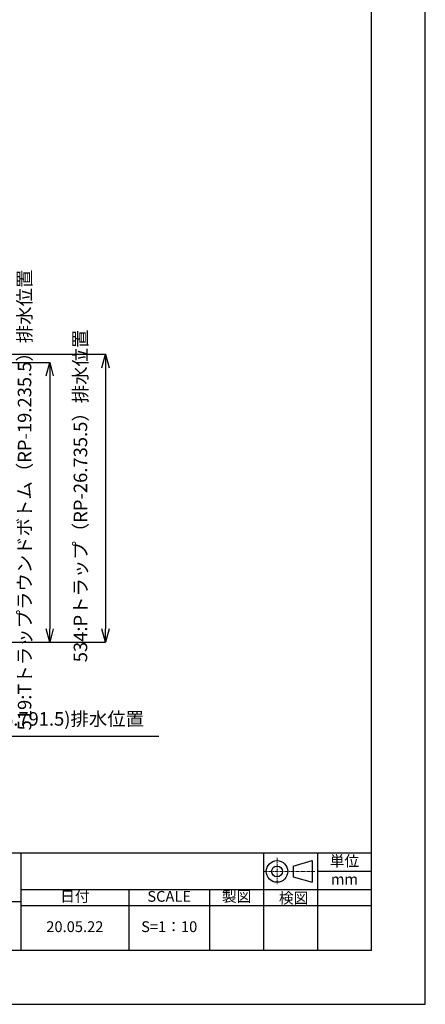
# Model space of a CAD drawing. Units: millimetres. Extents: x -162 to 4038, y 18 to 2988.
# Drawn here: x 3286 to 4038, y 18 to 1843 of the extents above; entities that cross this region are included whole.
import ezdxf
from ezdxf.enums import TextEntityAlignment as Align

# ---------------------------------------------------------------- set-up
doc = ezdxf.new("R2010")
doc.units = ezdxf.units.MM
doc.linetypes.add('CENTER1', pattern=[10, 6.25, -1.25, 1.25, -1.25])
doc.layers.get('0').update_dxf_attribs({"lineweight": 5})
doc.layers.add('_0-0_', color=7, linetype='Continuous')
for name, color, linetype, lineweight in [('中心線', 1, 'CENTER1', 0), ('図面枠', 6, 'Continuous', 25), ('寸法', 3, 'Continuous', 5), ('文字', 4, 'Continuous', 15)]:
    doc.layers.add(name, color=color, linetype=linetype, lineweight=lineweight)
doc.styles.add('japanese', font='romans.shx', dxfattribs={"bigfont": 'bigfont.shx'})
doc.dimstyles.new('KIHON', dxfattribs={"dimscale": 10, "dimtxt": 2.5, "dimasz": 2.5, "dimexe": 0, "dimexo": 2, "dimgap": 1, "dimtad": 1, "dimdec": 0, "dimdsep": 46, "dimtxsty": 'japanese', "dimblk": 'OPEN30', "dimcen": 2.5, "dimadec": 0, "dimazin": 0, "dimtfac": 1, "dimtdec": 0, "dimtmove": 0, "dimatfit": 0, "dimfxl": 1, "dimarcsym": 0})

# ---------------------------------------------------------------- blocks, each defined once
blk = doc.blocks.new('_Open30')
at = {"color": 0, "linetype": 'ByBlock', "lineweight": -2}
for p, q in [((-1, 0.268), (0, 0)), ((0, 0), (-1, -0.268)), ((0, 0), (-1, 0))]:
    blk.add_line(p, q, dxfattribs=at)
blk = doc.blocks.new('*D14')
at = {"layer": 'Defpoints', "color": 0}
for p in [(3084.4, 1208), (2952.5, 689.4), (3341.7, 689.4)]:
    blk.add_point(p, dxfattribs=at)
at = {"layer": '寸法', "color": 0, "lineweight": -2}
for p, q in [((3104.4, 1208), (3341.7, 1208)), ((3341.7, 1183), (3341.7, 714.4)), ((2972.5, 689.4), (3341.7, 689.4))]:
    blk.add_line(p, q, dxfattribs=at)
at = {"layer": '寸法', "color": 0, "lineweight": -2, "xscale": 25, "yscale": 25, "zscale": 25}
for p, rotation in [((3341.7, 1208), 90), ((3341.7, 689.4), 270)]:
    blk.add_blockref('_Open30', p, dxfattribs=dict(at, rotation=rotation))
at = {"layer": '寸法', "color": 0, "insert": (3298.3, 953), "char_height": 25, "width": 585.621, "attachment_point": 5, "rotation": 90, "style": 'japanese'}
blk.add_mtext('519:Tトラップラウンドボトム（RP-19.235.5）排水位置', dxfattribs=at)
blk = doc.blocks.new('*D15')
at = {"layer": 'Defpoints', "color": 0}
for p in [(3084.4, 1223), (2952.5, 689.4), (3445.2, 689.4)]:
    blk.add_point(p, dxfattribs=at)
at = {"layer": '寸法', "color": 0, "lineweight": -2}
for p, q in [((3104.4, 1223), (3445.2, 1223)), ((3445.2, 1198), (3445.2, 714.4)), ((2972.5, 689.4), (3445.2, 689.4))]:
    blk.add_line(p, q, dxfattribs=at)
at = {"layer": '寸法', "color": 0, "lineweight": -2, "xscale": 25, "yscale": 25, "zscale": 25}
for p, rotation in [((3445.2, 1223), 90), ((3445.2, 689.4), 270)]:
    blk.add_blockref('_Open30', p, dxfattribs=dict(at, rotation=rotation))
at = {"layer": '寸法', "color": 0, "insert": (3401.9, 960.5), "char_height": 25, "width": 488.858, "attachment_point": 5, "rotation": 90, "style": 'japanese'}
blk.add_mtext('534:Pトラップ（RP-26.735.5）排水位置', dxfattribs=at)
blk = doc.blocks.new('*D16')
at = {"layer": 'Defpoints', "color": 0}
for p in [(2682.5, 589.4), (2846.5, 589.4), (2846.5, 515)]:
    blk.add_point(p, dxfattribs=at)
at = {"layer": '寸法', "color": 0, "lineweight": -2}
for p, q in [((2682.5, 569.4), (2682.5, 515)), ((2846.5, 569.4), (2846.5, 515)), ((2657.5, 515), (2632.5, 515)), ((2682.5, 515), (2846.5, 515)), ((2871.5, 515), (3544.1, 515))]:
    blk.add_line(p, q, dxfattribs=at)
at = {"layer": '寸法', "color": 0, "lineweight": -2, "xscale": 25, "yscale": 25, "zscale": 25}
blk.add_blockref('_Open30', (2682.5, 515), dxfattribs=at)
at = {"layer": '寸法', "color": 0, "lineweight": -2, "xscale": 25, "yscale": 25, "zscale": 25, "rotation": 180}
blk.add_blockref('_Open30', (2846.5, 515), dxfattribs=at)
at = {"layer": '寸法', "color": 0, "insert": (3220.3, 544), "char_height": 25, "attachment_point": 5, "style": 'japanese'}
blk.add_mtext('164:Sトラップ（RP-26.791.5)排水位置', dxfattribs=at)

msp = doc.modelspace()

# ---------------------------------------------------------------- linework, layer by layer
at = {"layer": '_0-0_'}
for p, q in [((3793.3, 274.5), (3828.3, 284.5)), ((3793.3, 274.5), (3793.3, 254.5)), ((3828.3, 284.5), (3828.3, 244.5)), ((3793.3, 254.5), (3828.3, 244.5))]:
    msp.add_line(p, q, dxfattribs=at)
for radius in [20, 10]:
    msp.add_circle((3763.3, 264.5), radius, dxfattribs=at)
at = {"layer": 'Defpoints'}
msp.add_line((-161.7, 18.2), (4038.3, 18.2), dxfattribs=at)
msp.add_lwpolyline([(4038.3, 18.2), (4038.3, 2988.2)], dxfattribs=at)
at = {"layer": '中心線'}
for p, q in [((3763.3, 289.5), (3763.3, 239.5)), ((3738.3, 264.5), (3833.3, 264.5))]:
    msp.add_line(p, q, dxfattribs=at)
at = {"layer": '図面枠'}
for p, q in [((3938.3, 118.2), (3938.3, 2888.2)), ((3938.3, 298.2), (2013.8, 298.2)), ((3288.3, 298.2), (3288.3, 118.2)), ((3738.3, 298.2), (3738.3, 118.2)), ((3838.3, 298.2), (3838.3, 118.2)), ((3938.3, 264.5), (3838.3, 264.5)), ((3938.3, 230.7), (3288.3, 230.7)), ((3488.3, 230.7), (3488.3, 118.2)), ((3638.3, 230.7), (3638.3, 118.2)), ((3288.3, 208.2), (2613.8, 208.2)), ((3938.3, 200.7), (3288.3, 200.7)), ((3938.3, 118.2), (-61.7, 118.2))]:
    msp.add_line(p, q, dxfattribs=at)

# ---------------------------------------------------------------- texts
at = {"layer": '文字', "style": 'japanese'}
for s, p in [('単位', (3888.3, 281.3)), ('mm', (3888.3, 247.6)), ('日付', (3388.3, 215.7)), ('SCALE', (3563.3, 215.7)), ('製図', (3688.3, 215.7)), ('20.05.22', (3388.3, 159.5)), ('S=1：10', (3563.3, 159.5))]:
    msp.add_text(s, height=20, dxfattribs=at).set_placement(p, align=Align.MIDDLE)
msp.add_text('検図', height=20, dxfattribs=at).set_placement((3766.7, 205.2))

# ---------------------------------------------------------------- dimensions: what is measured, and where the dimension line sits
at = {"layer": '寸法'}
for base, p1, text, picture, middle in [((3341.7, 689.4), (3084.4, 1208), '<>:Tトラップラウンドボトム（RP-19.235.5）排水位置', '*D14', (3341.7, 953)), ((3445.2, 689.4), (3084.4, 1223), '<>:Pトラップ（RP-26.735.5）排水位置', '*D15', (3445.2, 960.5))]:
    dim = msp.add_linear_dim(base=base, p1=p1, p2=(2952.5, 689.4), angle=90, text=text, dimstyle='KIHON', dxfattribs=at)
    dim.commit()
    dim.dimension.update_dxf_attribs({"geometry": picture, "text_midpoint": middle, "dimtype": 160})
dim = msp.add_linear_dim(base=(2846.5, 515), p1=(2682.5, 589.4), p2=(2846.5, 589.4), text='<>:Sトラップ（RP-26.791.5)排水位置', dimstyle='KIHON', dxfattribs=at)
dim.commit()
dim.dimension.update_dxf_attribs({"geometry": '*D16', "text_midpoint": (3220.3, 544)})

doc.saveas('drawing.dxf')
